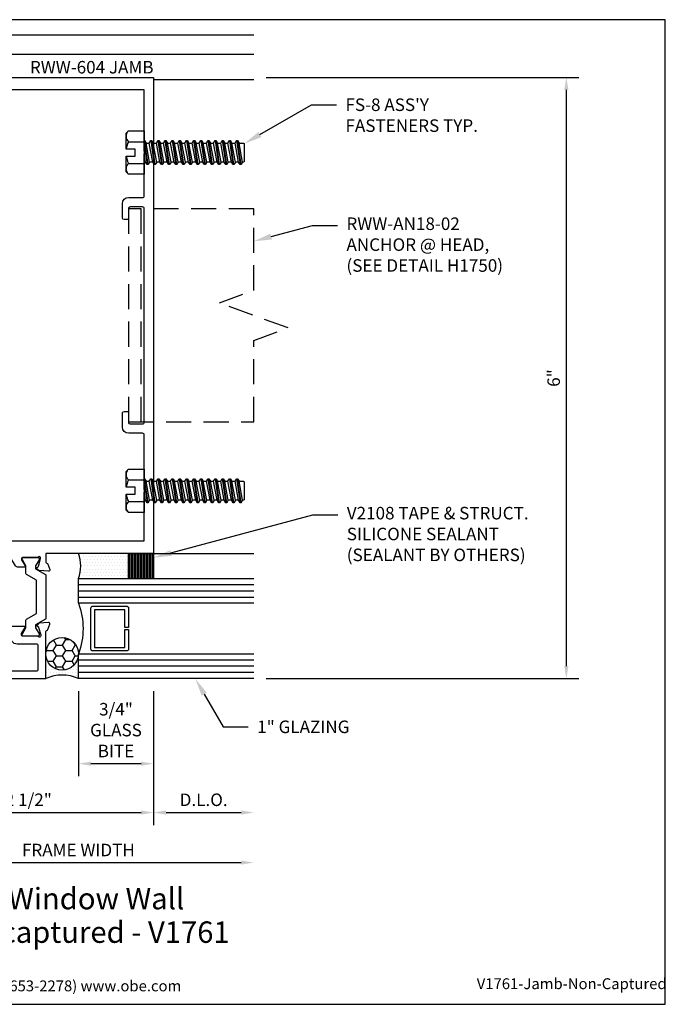
# Model space of a CAD drawing. Units: inches. Extents: x -6.4 to 6.4, y 0 to 9.8.
import ezdxf
from ezdxf import colors
from ezdxf.entities.mleader import LeaderData, LeaderLine
from ezdxf.enums import TextEntityAlignment as Align
from ezdxf.math import Vec2, Vec3

# ---------------------------------------------------------------- set-up
doc = ezdxf.new("R2010")
doc.units = ezdxf.units.IN
doc.header["$MEASUREMENT"] = 0
doc.linetypes.add('HIDDEN', pattern=[0.375, 0.25, -0.125])
for name, color, linetype in [('Anchoring', 7, 'Continuous'), ('Dimension', 3, 'Continuous'), ('Extrusion', 1, 'Continuous'), ('Fastener', 7, 'Continuous'), ('Gasket', 7, 'Continuous'), ('Glazing', 4, 'Continuous'), ('Sealant', 3, 'Continuous'), ('Tag', 7, 'Continuous'), ('Text', 6, 'Continuous'), ('Thermal', 2, 'Continuous'), ('Vis_beyond', 7, 'Continuous')]:
    doc.layers.add(name, color=color, linetype=linetype)
doc.styles.get("Standard").update_dxf_attribs({"font": 'arial.ttf'})
doc.dimstyles.new('FULL', dxfattribs={"dimtxt": 0.125, "dimasz": 0.125, "dimexe": 0.125, "dimexo": 0.125, "dimgap": 0.0625, "dimtad": 1, "dimdec": 4, "dimzin": 3, "dimdsep": 46, "dimlunit": 4, "dimtxsty": 'Standard', "dimcen": 0.125, "dimclrd": 256, "dimclre": 256, "dimclrt": 256, "dimadec": 0, "dimazin": 0, "dimtfac": 1, "dimtdec": 4, "dimtofl": 0, "dimtmove": 0, "dimatfit": 3, "dimfxl": 1, "dimfrac": 2, "dimtolj": 1, "dimtzin": 3, "dimarcsym": 0})

# ---------------------------------------------------------------- blocks, each defined once
blk = doc.blocks.new('Web_Detail_Title_Block')
at = {"layer": 'defpoints'}
blk.add_lwpolyline([(-5.5, 0), (5.5, 0), (5.5, 8.5), (-5.5, 8.5)], close=True, dxfattribs=at)
at = {"layer": 'Tag', "insert": (0, 0.112), "char_height": 0.094, "attachment_point": 8}
blk.add_mtext_dynamic_manual_height_columns('1-866-OLDCASTLE (653-2278) www.obe.com', width=2.879054085308855, gutter_width=0.625, heights=[0.1233028649386085], dxfattribs=at)
at = {"layer": 'Tag'}
for tag, p, height in [('SYSTEM_001', (-0.4283015006821281, 0.8374464742948825), 0.185), ('DET_NAME_NO_001', (-1.066967939972715, 0.4835225535000695), 0.185), ('DETNO_TITLE_001', (3.872025920873124, 0.1308), 0.094)]:
    blk.add_attdef(tag, p, '', height=height, dxfattribs=at)
blk.add_attdef('DATE', text='', height=0.094, dxfattribs=at).set_placement((-5.25, 0.112), align=Align.BOTTOM_LEFT)
blk = doc.blocks.new('20mm_279500')
at = {"linetype": 'ByBlock'}
blk.add_lwpolyline([(0.0795557276722576, 0.7735933777540662), (0.07955572766921648, 0.7820241622303694, 0.414213562373095), (0.06812122766510242, 0.7934586622262554), (-0.07872772614238954, 0.7934586621734123, 0.414213562373095), (-0.09016222613828972, 0.7820241621692983), (-0.0901622261352486, 0.7735933776929951, 0.1378721067475844), (-0.08848765272453818, 0.7676358930583103), (-0.05316360838465073, 0.709765818606142), (-0.05316360837349521, 0.678765818606136), (-0.1514442722732099, 0.6220234508003468, 0.2679491924311226), (-0.1564442722700932, 0.6133631967607069), (-0.1564442719747206, 0.186095465330359, 0.2679491924311216), (-0.1514442719716129, 0.1774352112943145), (-0.05316360803105624, 0.1206928435592527), (-0.05316360801990072, 0.08969284355925389), (-0.08848765231815037, 0.03182276908166237, 0.1378721067475844), (-0.09016222572456911, 0.02586528444576963), (-0.09016222572152799, 0.01743449996946644, 0.414213562373095), (-0.07872772571741393, 0.005999999973580472), (0.06812122809007803, 0.006000000026423535, 0.414213562373095), (0.07955572808597822, 0.0174345000305447), (0.0795557280829371, 0.02586528450684078, 0.1378721067475843), (0.07788115467222667, 0.0318227691415256), (0.04255711033233922, 0.089692843593701), (0.04255711030450016, 0.1670421084633826, 0.2679491924311212), (0.03755711030139253, 0.1757023624994272), (-0.063444271991969, 0.2340155377065596), (-0.06344427225283766, 0.5654431244514324), (0.037557109998545, 0.6237562997312533, 0.267949192431124), (0.04255710999542828, 0.6324165537709003), (0.04255710996758921, 0.709765818640582), (0.07788115426583886, 0.7676358931181735, 0.1378721067475843)], format="xyb", close=True, dxfattribs=at)
blk = doc.blocks.new('rww603')
for points in [[(-1.25, 6), (1.25, 6.000000000000028), (1.25, 1.25), (0.1749999999999545, 1.25), (0.1750000000002672, 1.163000000000295, 0.3512624583645582), (0.1843859280651259, 1.151288184260778, -0.2559093218584819), (0.1930481675794908, 1.143680610240665), (0.2132763114495333, 1.088104241719847, -0.5486187866276845), (0.2009541310869452, 1.072045663622731), (0.108424507014746, 1.080140956769867, -0.1763269807090469), (0.1009850945536357, 1.08361001177272), (0.08634314575081703, 1.098251960575766, -0.577350269199278), (0.08992944763986088, 1.111636221435816), (0.09381351765628665, 1.112676954859907, 0.2679491924411292), (0.1022987990310185, 1.121162236234341), (0.123000000000161, 1.198420170028982), (0.123000000000161, 1.205999999994091, 0.6885002577396335), (0.1020557281236449, 1.213999999992041, -0.2134217650497011), (0.09311145622078243, 1.210000000000036), (-0.056999999999789, 1.210000000000036, 0.414213562373095), (-0.0689999999998463, 1.197999999999979), (-0.0689999999998463, 1.185898449144588), (-0.03117883347391626, 1.124179914739699, -0.5861101418877467), (-0.03799995478871665, 1.111999926222083), (-0.1011991475342882, 1.111999926222097, -0.2609464798104871), (-0.1267783524650952, 1.126324969280986), (-0.173640189760647, 1.202796537536372, 0.2609464798104253), (-0.1864297922260789, 1.209959059065838), (-0.8885582600627231, 1.209959059065838, 0.2609464798104824), (-0.901347862528155, 1.202796537536372), (-0.9482096998237068, 1.126324969280972, -0.2609464798104668), (-0.9737889047545423, 1.111999926222083), (-1.036988097500085, 1.111999926222083, -0.5861101418880057), (-1.043809218814886, 1.124179914739699), (-1.005988052288984, 1.185898449144588), (-1.005988052288984, 1.197999999999979, 0.414213562373095), (-1.017988052289041, 1.210000000000036), (-1.168099508509584, 1.210000000000036, -0.2134217650496668), (-1.177043780412447, 1.213999999992041, 0.7896793359710637), (-1.19757916220496, 1.202894171456762), (-1.177286851319849, 1.121162236234341, 0.3218736774493136), (-1.166455915942919, 1.11229216670182, -0.6884335666452505), (-1.161331198039619, 1.098251960575766), (-1.175973146842466, 1.08361001177272, -0.1763269807090589), (-1.183412559303576, 1.080140956769867), (-1.275942183375747, 1.072045663622731, -0.5486187866276844), (-1.288264363738335, 1.088104241719847), (-1.268036219868293, 1.143680610240665, -0.2557734497648484), (-1.259379954209322, 1.151286849299026, 0.3511192051030892), (-1.25, 1.162997330077474), (-1.25, 1.210000000000022), (-1.297223436691212, 1.210000000000036, -0.4142135623730599), (-1.312223436691227, 1.225000000000023), (-1.312223436691227, 1.257085942770203, -0.4142135623731124), (-1.297223436691212, 1.272085942770218), (-1.25, 1.272085942770218), (-1.25, 1.859999999999999), (-1.235000000000014, 1.875), (-1.25, 1.890000000000001), (-1.25, 5.235000735375479), (-1.235000841721728, 5.25), (-1.25, 5.264999542732028)], [(-1.156000000000006, 5.875000000000028), (-1.156000000000006, 1.375), (1.156000000000006, 1.375), (1.156000000000006, 1.859999999999999), (1.170999999999992, 1.875), (1.156000000000006, 1.890000000000001), (1.156000000000006, 2.433500000000024, 0.414213562373095), (1.140999999999991, 2.448500000000024), (1.002000000000038, 2.448500000000024, -0.414213562373095), (0.9400000000000546, 2.510500000000022), (0.9400000000000546, 2.652500000000018, -0.414213562373095), (0.9550000000000409, 2.667500000000018), (0.9850000000000421, 2.667500000000018, -0.414213562373095), (1.000000000000057, 2.652500000000018), (1.000000000000057, 2.557500000000019, 0.414213562373095), (1.015000000000043, 2.542500000000018), (1.141000000000048, 2.542500000000018, 0.414213562373095), (1.156000000000063, 2.557500000000019), (1.156000000000063, 4.69250000000001, 0.414213562373095), (1.141000000000048, 4.70750000000001), (1.015000000000043, 4.70750000000001, 0.414213562373095), (1.000000000000057, 4.69250000000001), (1.000000000000057, 4.597500000000011, -0.414213562373095), (0.9850000000000421, 4.58250000000001), (0.9550000000000409, 4.58250000000001, -0.414213562373095), (0.9400000000000546, 4.597500000000011), (0.9400000000000546, 4.739500000000007, -0.414213562373095), (1.002000000000038, 4.801500000000004), (1.140999999999991, 4.801500000000004, 0.414213562373095), (1.156000000000006, 4.816500000000005), (1.156000000000006, 5.235000735375479), (1.170999158278278, 5.25), (1.156000000000006, 5.264999542732028), (1.15600000000012, 5.875000000000028)]]:
    blk.add_lwpolyline(points, format="xyb", close=True)
blk = doc.blocks.new('rww118')
for points in [[(-0.06652203198638063, 0.4430607611030553, -0.1378721067475133), (-0.0647923169822775, 0.4492144182127902), (-0.02830509632264011, 0.5089900814271857, 0.5855240683202795), (-0.03502596878647068, 0.520966535300289), (-1.034655889786421, 0.520966535300289, 0.5855240683202796), (-1.041376762250223, 0.5089900814271857), (-1.004889541590586, 0.4492144182127902, -0.1378721067475134), (-1.003159826586483, 0.4430607611030553), (-1.003159826586483, 0.4343523615003448, -0.414213562373095), (-1.014970850286403, 0.4225413378001974), (-1.166741968301693, 0.4225413378001974, 0.213421765283567), (-1.175545385594063, 0.4186043299001483, -0.6885002580695829), (-1.196159826586467, 0.4264783457002466), (-1.196159826586467, 0.4327974107310126, -0.06554346281528989), (-1.195757375713214, 0.4358543286067231), (-1.175437793539317, 0.5116880416681795, -0.2679491924311079), (-1.16708613858836, 0.5200396966191363), (-1.162625818135979, 0.5212348358823959, 0.5773502691895098), (-1.159095993419072, 0.5344083210676303), (-1.173416980647374, 0.5487293082959184, 0.176326980708432), (-1.180739237055235, 0.5521437325338354), (-1.273870586043216, 0.5602916697892795, 0.5486187866263768), (-1.285998716401167, 0.544485982581449), (-1.265782129235589, 0.4889413658455339, 0.2638277538742424), (-1.256913203937273, 0.4813823427497113, -0.3596170763105956), (-1.247340929286423, 0.4697945371002419), (-1.247340929286423, 0), (0.1776590707135597, 0), (0.1776590707135597, 0.4697945371002419, -0.3596170763105915), (0.1872313453644097, 0.481382342749697, 0.2638277538742613), (0.1961002706627255, 0.4889413658455339), (0.2163168578283035, 0.544485982581449, 0.5486187866263768), (0.2041887274703527, 0.5602916697892795), (0.1110573784823714, 0.5521437325338354, 0.176326980708432), (0.1037351220745109, 0.5487293082959184), (0.08941413484620853, 0.534408321067616, 0.5773502691894832), (0.09294395956311519, 0.5212348358823959), (0.09740428001549617, 0.5200396966191363, -0.2679491924311079), (0.105755934966453, 0.5116880416681795), (0.1260755171403503, 0.4358543286067231, -0.06554346281528989), (0.126477968013603, 0.4327974107310126), (0.126477968013603, 0.4264783457002466, -0.6885002580695831), (0.1058635270211994, 0.4186043299001483, 0.213421765283567), (0.0970601097288295, 0.4225413378001974), (-0.05471100828646058, 0.4225413378001974, -0.4142135623730951), (-0.06652203198638063, 0.4343523615003448)], [(-1.16934092928642, 0.3345413378002036), (-1.16934092928642, 0.08800000000007913, 0.414213562373095), (-1.159340929286429, 0.07800000000008822), (0.08965907071356582, 0.07800000000008822, 0.414213562373095), (0.09965907071355673, 0.08800000000007913), (0.09965907071355673, 0.3345413378002036, 0.414213562373095), (0.08965907071356582, 0.3445413378002087), (-0.1085730028615046, 0.3445413378002087, -0.5290914817516091), (-0.1662462943920389, 0.4292963689808715, 0.5290914817515913), (-0.1755484381872066, 0.4429665353003003), (-0.8941334203856854, 0.4429665353003003, 0.5290914817515913), (-0.9034355641809384, 0.4292963689808289, -0.5290914817516091), (-0.9611088557113874, 0.3445413378002087), (-1.159340929286429, 0.3445413378002087, 0.414213562373095)]]:
    blk.add_lwpolyline(points, format="xyb", close=True)
blk = doc.blocks.new('rww604')
blk.add_blockref('rww603', (0, 0))
at = {"ltscale": 0.75}
blk.add_blockref('rww118', (-0.002659070713576739, 0), dxfattribs=at)
at = {"layer": 'Thermal', "ltscale": 0.75}
blk.add_blockref('20mm_279500', (-1.093555728025279, 0.4165413377891696), dxfattribs=at)
at = {"layer": 'Thermal', "ltscale": 0.75, "xscale": -1}
blk.add_blockref('20mm_279500', (0.0185557280252624, 0.4165413378001971), dxfattribs=at)
at = {"ltscale": 0.75, "flags": 1}
for tag, p in [('RWW-603', (-1.153721565507681, 5.727744466990558)), ('20MM_279500_(2)', (0.2173403234691875, 0.7910630435994932)), ('RWW-118', (-0.8879573817599749, -0.1580936996439419))]:
    blk.add_attdef(tag, p, '', height=0.125, dxfattribs=at)
blk = doc.blocks.new('fs8')
at = {"linetype": 'ByBlock'}
for p, q in [((-0.9680798417340605, 0.1204999999999999), (-0.932365556019775, -0.1204999999999999)), ((-0.922365556019775, -0.1204999999999999), (-0.9580798417340606, 0.1205)), ((-0.8966512703054894, 0.1204999999999999), (-0.8609369845912039, -0.1204999999999999)), ((-0.8509369845912039, -0.1204999999999999), (-0.8866512703054895, 0.1205)), ((-0.8252226988769185, 0.1204999999999999), (-0.789508413162633, -0.1204999999999999)), ((-0.779508413162633, -0.1204999999999999), (-0.8152226988769186, 0.1205)), ((-0.7537941274483475, 0.1204999999999999), (-0.718079841734062, -0.1204999999999999)), ((-0.708079841734062, -0.1204999999999999), (-0.7437941274483476, 0.1205)), ((-0.6823655560197764, 0.1204999999999999), (-0.646651270305491, -0.1204999999999999)), ((-0.636651270305491, -0.1204999999999999), (-0.6723655560197765, 0.1205)), ((-0.6109369845912055, 0.1204999999999999), (-0.57522269887692, -0.1204999999999999)), ((-0.56522269887692, -0.1204999999999999), (-0.6009369845912056, 0.1205)), ((-0.5395084131626344, 0.1204999999999999), (-0.503794127448349, -0.1204999999999999)), ((-0.493794127448349, -0.1204999999999999), (-0.5295084131626345, 0.1205)), ((-0.4680798417340635, 0.1204999999999999), (-0.4323655560197781, -0.1204999999999999)), ((-0.422365556019778, -0.1204999999999999), (-0.4580798417340635, 0.1205)), ((-0.3966512703054926, 0.1204999999999999), (-0.3609369845912071, -0.1204999999999999)), ((-0.3509369845912071, -0.1204999999999999), (-0.3866512703054926, 0.1205)), ((-0.3252226988769216, 0.1204999999999999), (-0.2895084131626361, -0.1204999999999999)), ((-0.2795084131626361, -0.1204999999999999), (-0.3152226988769216, 0.1205)), ((-0.2537941274483506, 0.1204999999999999), (-0.2180798417340651, -0.1204999999999999)), ((-0.2080798417340651, -0.1204999999999999), (-0.2437941274483506, 0.1205)), ((-0.1823655560197796, 0.1204999999999999), (-0.1466512703054941, -0.1204999999999999)), ((-0.1366512703054941, -0.1204999999999999), (-0.1723655560197796, 0.1205)), ((-0.1109369845912086, 0.1204999999999999), (-0.07522269887692307, -0.1204999999999999)), ((-0.06522269887692309, -0.1204999999999999), (-0.1009369845912086, 0.1205)), ((-0.03950841316263758, 0.1204999999999999), (-0.003794127448352086, -0.1204999999999999)), ((2.801578413702543e-16, -0.07862277202148149), (-0.02950841316263758, 0.1205)), ((0.1571810851233373, 0.1082531754730552), (3.091439113300635e-16, 0.1082531754730552)), ((-0.9830909487329907, 0.09450000000000003), (-0.9473766630187053, -0.09449999999999997)), ((-0.9430687347351303, 0.0945), (-0.9073544490208448, -0.09449999999999995)), ((-0.9116623773044197, 0.09450000000000003), (-0.8759480915901342, -0.09449999999999997)), ((-0.8716401633065592, 0.0945), (-0.8359258775922738, -0.09449999999999995)), ((-0.8402338058758487, 0.09450000000000003), (-0.8045195201615633, -0.09449999999999997)), ((-0.8002115918779883, 0.0945), (-0.7644973061637028, -0.09449999999999995)), ((-0.7688052344472778, 0.09450000000000003), (-0.7330909487329923, -0.09449999999999997)), ((-0.7287830204494173, 0.0945), (-0.6930687347351319, -0.09449999999999995)), ((-0.6973766630187067, 0.09450000000000003), (-0.6616623773044212, -0.09449999999999997)), ((-0.6573544490208463, 0.0945), (-0.6216401633065608, -0.09449999999999995)), ((-0.6259480915901358, 0.09450000000000003), (-0.5902338058758503, -0.09449999999999997)), ((-0.5859258775922753, 0.0945), (-0.5502115918779898, -0.09449999999999995)), ((-0.5545195201615647, 0.09450000000000003), (-0.5188052344472792, -0.09449999999999997)), ((-0.5144973061637043, 0.0945), (-0.4787830204494187, -0.09449999999999995)), ((-0.4830909487329938, 0.09450000000000003), (-0.4473766630187083, -0.09449999999999997)), ((-0.4430687347351333, 0.0945), (-0.4073544490208478, -0.09449999999999995)), ((-0.4116623773044228, 0.09450000000000003), (-0.3759480915901374, -0.09449999999999997)), ((-0.3716401633065623, 0.0945), (-0.3359258775922768, -0.09449999999999995)), ((-0.3402338058758518, 0.09450000000000003), (-0.3045195201615664, -0.09449999999999997)), ((-0.3002115918779913, 0.0945), (-0.2644973061637058, -0.09449999999999995)), ((-0.2688052344472808, 0.09450000000000003), (-0.2330909487329953, -0.09449999999999997)), ((-0.2287830204494203, 0.0945), (-0.1930687347351348, -0.09449999999999995)), ((-0.1973766630187098, 0.09450000000000003), (-0.1616623773044243, -0.09449999999999997)), ((-0.1573544490208493, 0.0945), (-0.1216401633065638, -0.09449999999999995)), ((-0.1259480915901388, 0.09450000000000003), (-0.09023380587585333, -0.09449999999999997)), ((-0.08592587759227832, 0.0945), (-0.05021159187799282, -0.09449999999999995)), ((-0.05451952016156784, 0.09450000000000003), (-0.01880523444728235, -0.09449999999999997)), ((-0.01449730616370733, 0.0945), (2.931682674400804e-16, 0.0177802557816588)), ((0.1571810851233368, -0.1082531754730546), (2.693723398778795e-16, -0.1082531754730545))]:
    blk.add_line(p, q, dxfattribs=at)
blk.add_lwpolyline([(0.1810000000000003, 0.1926874360694469), (0.1810000000000003, 0.03500000000000003), (0.08900000000000027, 0.03500000000000004), (0.08900000000000027, -0.03499999999999996), (0.1810000000000003, -0.03499999999999996), (0.1810000000000002, -0.1926874360694469), (0.1571810851233374, -0.2165063509461097), (2.494865541517874e-16, -0.2165063509461097), (3.290296970561555e-16, 0.2165063509461097), (0.1571810851233374, 0.2165063509461097)], close=True, dxfattribs=at)
for points in [[(0.1786140690670113, 0.03500000000000004, 0.07439403563738292), (0.1571810851233373, 0.1082531754730551, 0.4142135623730974), (0.1617179496014629, 0.2119694864679843)], [(0.1617179496014632, -0.2119694864679839, 0.4142135623730955), (0.1571810851233371, -0.1082531754730551, 0.07439403563738281), (0.1786140690670112, -0.03500000000000014)]]:
    blk.add_lwpolyline(points, format="xyb", dxfattribs=at)
blk.add_lwpolyline([(2.680147770384167e-16, -0.1204999999999999), (-0.003794127448352086, -0.1204999999999999), (-0.01880523444728235, -0.09449999999999997), (-0.05021159187799282, -0.09449999999999995), (-0.06522269887692309, -0.1204999999999999), (-0.07522269887692307, -0.1204999999999999), (-0.09023380587585333, -0.09449999999999997), (-0.1216401633065638, -0.09449999999999995), (-0.1366512703054941, -0.1204999999999999), (-0.1466512703054941, -0.1204999999999999), (-0.1616623773044243, -0.09449999999999997), (-0.1930687347351348, -0.09449999999999995), (-0.2080798417340651, -0.1204999999999999), (-0.2180798417340651, -0.1204999999999999), (-0.2330909487329953, -0.09449999999999997), (-0.2644973061637058, -0.09449999999999995), (-0.2795084131626361, -0.1204999999999999), (-0.2895084131626361, -0.1204999999999999), (-0.3045195201615664, -0.09449999999999997), (-0.3359258775922768, -0.09449999999999995), (-0.3509369845912071, -0.1204999999999999), (-0.3609369845912071, -0.1204999999999999), (-0.3759480915901374, -0.09449999999999997), (-0.4073544490208478, -0.09449999999999995), (-0.422365556019778, -0.1204999999999999), (-0.4323655560197781, -0.1204999999999999), (-0.4473766630187083, -0.09449999999999997), (-0.4787830204494187, -0.09449999999999995), (-0.493794127448349, -0.1204999999999999), (-0.503794127448349, -0.1204999999999999), (-0.5188052344472792, -0.09449999999999997), (-0.5502115918779898, -0.09449999999999995), (-0.56522269887692, -0.1204999999999999), (-0.57522269887692, -0.1204999999999999), (-0.5902338058758503, -0.09449999999999992), (-0.6216401633065608, -0.09449999999999995), (-0.636651270305491, -0.1204999999999999), (-0.646651270305491, -0.1204999999999999), (-0.6616623773044212, -0.09449999999999997), (-0.6930687347351319, -0.09449999999999995), (-0.708079841734062, -0.1204999999999999), (-0.718079841734062, -0.1204999999999999), (-0.7330909487329923, -0.09449999999999997), (-0.7644973061637028, -0.09449999999999995), (-0.779508413162633, -0.1204999999999999), (-0.789508413162633, -0.1204999999999999), (-0.8045195201615633, -0.09449999999999997), (-0.8359258775922738, -0.09449999999999995), (-0.8509369845912039, -0.1204999999999999), (-0.8609369845912039, -0.1204999999999999), (-0.8759480915901342, -0.09449999999999997), (-0.9073544490208448, -0.09449999999999995), (-0.922365556019775, -0.1204999999999999), (-0.932365556019775, -0.1204999999999999), (-0.9473766630187053, -0.09449999999999997), (-0.99133953406518, -0.09449999999999986), (-0.9999997881030245, -0.08949999999999973), (-0.9999997881030245, 0.08950000000000012), (-0.9913395340651802, 0.09450000000000014), (-0.9830909487329907, 0.09450000000000003), (-0.9680798417340605, 0.1204999999999999), (-0.9580798417340606, 0.1205), (-0.9430687347351303, 0.0945), (-0.9116623773044197, 0.09450000000000003), (-0.8966512703054894, 0.1204999999999999), (-0.8866512703054895, 0.1205), (-0.8716401633065594, 0.09450000000000011), (-0.8402338058758487, 0.09450000000000003), (-0.8252226988769185, 0.1204999999999999), (-0.8152226988769186, 0.1205), (-0.8002115918779883, 0.0945), (-0.7688052344472778, 0.09450000000000003), (-0.7537941274483475, 0.1204999999999999), (-0.7437941274483476, 0.1205), (-0.7287830204494172, 0.09450000000000008), (-0.6973766630187067, 0.09450000000000003), (-0.6823655560197764, 0.1204999999999999), (-0.6723655560197765, 0.1205), (-0.6573544490208463, 0.0945), (-0.6259480915901358, 0.09450000000000003), (-0.6109369845912055, 0.1204999999999999), (-0.6009369845912056, 0.1205), (-0.5859258775922753, 0.09450000000000006), (-0.5545195201615647, 0.09450000000000003), (-0.5395084131626344, 0.1204999999999999), (-0.5295084131626345, 0.1205), (-0.5144973061637043, 0.0945), (-0.4830909487329938, 0.09450000000000003), (-0.4680798417340635, 0.1204999999999999), (-0.4580798417340635, 0.1205), (-0.4430687347351333, 0.0945), (-0.4116623773044228, 0.09450000000000003), (-0.3966512703054926, 0.1204999999999999), (-0.3866512703054926, 0.1205), (-0.3716401633065622, 0.0945), (-0.3402338058758518, 0.09450000000000003), (-0.3252226988769216, 0.1204999999999999), (-0.3152226988769216, 0.1205), (-0.3002115918779913, 0.0945), (-0.2688052344472808, 0.09450000000000003), (-0.2537941274483506, 0.1204999999999999), (-0.2437941274483506, 0.1205), (-0.2287830204494203, 0.0945), (-0.1973766630187098, 0.09450000000000003), (-0.1823655560197796, 0.1204999999999999), (-0.1723655560197796, 0.1205), (-0.1573544490208493, 0.0945), (-0.1259480915901388, 0.09450000000000003), (-0.1109369845912086, 0.1204999999999999), (-0.1009369845912086, 0.1205), (-0.08592587759227832, 0.0945), (-0.05451952016156784, 0.09450000000000003), (-0.03950841316263758, 0.1204999999999999), (-0.02950841316263758, 0.1205), (-0.01449730616370733, 0.0945), (3.05311331771918e-16, 0.09449999999999989)], dxfattribs=at)
blk = doc.blocks.new('*D8')
at = {"layer": 'defpoints', "color": 0, "transparency": 16777216}
for p in [(-1.25, 3.25), (2.25, 3.25), (2.25, 1.414678071943197)]:
    blk.add_point(p, dxfattribs=at)
at = {"layer": 'Dimension', "lineweight": -2, "transparency": 16777216}
for p, q in [((-1.25, 3.125), (-1.250000000000001, 1.289678071943197)), ((-1.125000000000001, 1.414678071943197), (2.125, 1.414678071943197))]:
    blk.add_line(p, q, dxfattribs=at)
at = {"layer": 'Dimension', "transparency": 16777216}
for points in [[(-1.125000000000001, 1.43551140527653), (-1.125000000000001, 1.393844738609863), (-1.250000000000001, 1.414678071943197)], [(2.125, 1.43551140527653), (2.125, 1.393844738609863), (2.25, 1.414678071943197)]]:
    blk.add_solid(points, dxfattribs=at)
at = {"layer": 'Dimension', "transparency": 16777216, "insert": (0.4999999999999994, 1.539720704958203), "char_height": 0.125, "attachment_point": 5}
blk.add_mtext('\\A1;FRAME WIDTH', dxfattribs=at)
blk = doc.blocks.new('*D9')
at = {"layer": 'defpoints', "color": 0, "transparency": 16777216}
for p in [(-1.25, 3.25), (1.249999999999999, 3.25), (1.249999999999999, 1.913888087070909)]:
    blk.add_point(p, dxfattribs=at)
at = {"layer": 'Dimension', "lineweight": -2, "transparency": 16777216}
for p, q in [((-1.25, 3.125), (-1.25, 1.788888087070909)), ((1.249999999999999, 3.125), (1.249999999999999, 1.788888087070909)), ((-1.125, 1.913888087070909), (1.124999999999999, 1.913888087070909))]:
    blk.add_line(p, q, dxfattribs=at)
at = {"layer": 'Dimension', "transparency": 16777216}
for points in [[(-1.125, 1.934721420404242), (-1.125, 1.893054753737575), (-1.25, 1.913888087070909)], [(1.124999999999999, 1.934721420404242), (1.124999999999999, 1.893054753737575), (1.249999999999999, 1.913888087070909)]]:
    blk.add_solid(points, dxfattribs=at)
at = {"layer": 'Dimension', "transparency": 16777216, "insert": (-5.47326943854492e-16, 2.04101973782125), "char_height": 0.125, "attachment_point": 5}
blk.add_mtext('\\A1;2 1/2"', dxfattribs=at)
blk = doc.blocks.new('*D10')
at = {"layer": 'defpoints', "color": 0, "transparency": 16777216}
for p in [(0.4999999999999995, 3.25), (1.249999999999999, 3.25), (0.4999999999999994, 2.401123644497901)]:
    blk.add_point(p, dxfattribs=at)
at = {"layer": 'Dimension', "lineweight": -2, "transparency": 16777216}
for p, q in [((0.4999999999999995, 3.125), (0.4999999999999994, 2.276123644497901)), ((1.249999999999999, 3.125), (1.249999999999999, 2.276123644497901)), ((1.124999999999999, 2.401123644497901), (0.6249999999999994, 2.401123644497901))]:
    blk.add_line(p, q, dxfattribs=at)
at = {"layer": 'Dimension', "transparency": 16777216}
for points in [[(0.6249999999999994, 2.421956977831234), (0.6249999999999994, 2.380290311164567), (0.4999999999999994, 2.401123644497901)], [(1.124999999999999, 2.421956977831234), (1.124999999999999, 2.380290311164567), (1.249999999999999, 2.401123644497901)]]:
    blk.add_solid(points, dxfattribs=at)
at = {"layer": 'Dimension', "transparency": 16777216, "insert": (0.8749999999999993, 2.736588628581575), "char_height": 0.125, "width": 0.3992722785282297, "attachment_point": 5}
blk.add_mtext('\\A1;3/4" GLASS BITE', dxfattribs=at)
blk = doc.blocks.new('*D11')
at = {"layer": 'defpoints', "color": 0, "transparency": 16777216}
for p in [(1.249999999999999, 3.25), (2.249999999999999, 3.25), (2.249999999999999, 1.913888087070909)]:
    blk.add_point(p, dxfattribs=at)
at = {"layer": 'Dimension', "lineweight": -2, "transparency": 16777216}
for p, q in [((1.249999999999999, 3.125), (1.249999999999999, 1.788888087070909)), ((1.374999999999999, 1.913888087070909), (2.124999999999999, 1.913888087070909))]:
    blk.add_line(p, q, dxfattribs=at)
at = {"layer": 'Dimension', "transparency": 16777216}
for points in [[(1.374999999999999, 1.934721420404242), (1.374999999999999, 1.893054753737575), (1.249999999999999, 1.913888087070909)], [(2.124999999999999, 1.934721420404242), (2.124999999999999, 1.893054753737575), (2.249999999999999, 1.913888087070909)]]:
    blk.add_solid(points, dxfattribs=at)
at = {"layer": 'Dimension', "transparency": 16777216, "insert": (1.749999999999999, 2.041062370836257), "char_height": 0.125, "attachment_point": 5}
blk.add_mtext('\\A1;D.L.O.', dxfattribs=at)
blk = doc.blocks.new('*D12')
at = {"layer": 'defpoints', "color": 0, "transparency": 16777216}
for p in [(2.24999999999993, 9.250000000000039), (5.370086035692452, 9.250000000000037), (2.249999999999999, 3.25)]:
    blk.add_point(p, dxfattribs=at)
at = {"layer": 'Dimension', "lineweight": -2, "transparency": 16777216}
for p, q in [((2.37499999999993, 9.250000000000039), (5.495086035692452, 9.250000000000037)), ((5.370086035692451, 3.374999999999999), (5.370086035692452, 9.125000000000037)), ((2.374999999999999, 3.25), (5.495086035692451, 3.249999999999999))]:
    blk.add_line(p, q, dxfattribs=at)
at = {"layer": 'Dimension', "transparency": 16777216}
for points in [[(5.349252702359119, 9.125000000000037), (5.390919369025785, 9.125000000000037), (5.370086035692452, 9.250000000000037)], [(5.349252702359118, 3.374999999999999), (5.390919369025784, 3.374999999999999), (5.370086035692451, 3.249999999999999)]]:
    blk.add_solid(points, dxfattribs=at)
at = {"layer": 'Dimension', "transparency": 16777216, "insert": (5.243764412227239, 6.25000000000002), "char_height": 0.125, "attachment_point": 5, "rotation": 90}
blk.add_mtext('\\A1;6"', dxfattribs=at)
blk = doc.blocks.new('V2108_BF')
at = {"linetype": 'ByBlock'}
for p, q in [((-0.25, 0.25), (0, 0.25)), ((-0.25, 0.25), (-0.25, 0)), ((0, 0.240000000000002), (-0.25, 0.240000000000002)), ((0, 0.2250000000000014), (-0.25, 0.2250000000000014)), ((0, 0.2100000000000009), (-0.25, 0.2100000000000009)), ((0, 0.25), (0, 0)), ((0, 0.1950000000000003), (-0.25, 0.1950000000000003)), ((0, 0.1799999999999997), (-0.25, 0.1799999999999997)), ((0, 0.1650000000000027), (-0.25, 0.1650000000000027)), ((0, 0.1500000000000021), (-0.25, 0.1500000000000021)), ((0, 0.1350000000000016), (-0.25, 0.1350000000000016)), ((0, 0.120000000000001), (-0.25, 0.120000000000001)), ((0, 0.1050000000000004), (-0.25, 0.1050000000000004)), ((0, 0.08999999999999986), (-0.25, 0.08999999999999986)), ((0, 0.07500000000000284), (-0.25, 0.07500000000000284)), ((0, 0.06000000000000227), (-0.25, 0.06000000000000227)), ((0, 0.04500000000000171), (-0.25, 0.04500000000000171)), ((0, 0.03000000000000114), (-0.25, 0.03000000000000114)), ((0, 0.01500000000000057), (-0.25, 0.01500000000000057)), ((0, 0), (-0.25, 0))]:
    blk.add_line(p, q, dxfattribs=at)
blk = doc.blocks.new('1.000_glass175')
at = {"linetype": 'ByBlock', "ltscale": 0.75}
for p, q in [((-0.9379999999999917, 1.75), (-0.9380000000000024, 0)), ((-0.8759999999999977, 1.75), (-0.8759999999999977, 0)), ((-0.8140000000000001, 1.75), (-0.8140000000000001, 0)), ((-0.1859999999999999, 0), (-0.1859999999999999, 1.75)), ((-0.1239999999999952, 0), (-0.1239999999999952, 1.75)), ((-0.06199999999999761, 0), (-0.06199999999999761, 1.75))]:
    blk.add_line(p, q, dxfattribs=at)
for points in [[(-1, 1.75), (-1, 0), (-0.7520000000000022, 0), (-0.7520000000000024, 1.75)], [(-0.2479999999999976, 1.75), (-0.2479999999999976, 0), (0, 0), (0, 1.75)]]:
    blk.add_lwpolyline(points, dxfattribs=at)
at = {"linetype": 'ByBlock'}
blk.add_lwpolyline([(-0.295999999999994, 0.5000000000000177), (-0.490000000000002, 0.5000000000000177), (-0.490000000000002, 0.4640000000000164), (-0.3119999999999994, 0.4640000000000163), (-0.3119999999999994, 0.1610000000000191), (-0.6880000000000006, 0.1610000000000191), (-0.6880000000000006, 0.4640000000000164), (-0.509999999999998, 0.4640000000000164), (-0.509999999999998, 0.5000000000000177), (-0.7040000000000024, 0.5000000000000213, 0.414213562373095), (-0.724000000000002, 0.4800000000000217), (-0.7240000000000055, 0.1450000000000102, 0.4142135623730971), (-0.704000000000006, 0.1250000000000177), (-0.295999999999994, 0.1250000000000177, 0.414213562373095), (-0.275999999999998, 0.1450000000000137), (-0.2760000000000051, 0.4800000000000145, 0.414213562373095)], format="xyb", close=True, dxfattribs=at)
blk.add_arc((-0.4999999999999998, -0.6648652103700762), 0.7110202162811173, 69.24207976215813, 110.7579202378419, dxfattribs=at)

msp = doc.modelspace()

# ---------------------------------------------------------------- hatches: boundary and pattern name
at = {"layer": 'Sealant'}
h = msp.add_hatch(dxfattribs=at)
h.set_pattern_fill('DOTS', color=256, scale=0.5)
h.set_pattern_definition([(0, (0, 0), (0.015625, 0.03125), [0, -0.03125])])
h.paths.add_polyline_path([(1, 4.5), (0.4999999999999996, 4.5, -0.1867961216254372), (0.4999999999999995, 4.25), (1, 4.250000000000001)])
h = msp.add_hatch(dxfattribs=at)
h.set_pattern_fill('HONEY', color=256, scale=0.5)
h.set_pattern_definition([(0, (-0.001329535356788814, 0.5), (0.09375, 0.05412658773652741), [0.0625, -0.125]), (120, (-0.001329535356788814, 0.5), (-0.09374999999999997, 0.05412658773652743), [0.06249999999999997, -0.1249999999999999]), (59.99999999999999, (-0.001329535356788814, 0.5), (2.081668171172169e-17, 0.1082531754730548), [-0.125, 0.0625])])
edge = h.paths.add_edge_path()
edge.add_ellipse((0.3374999999999909, 3.497999999999998), major_axis=(0, 0.1631036598006278), ratio=0.9962989193414962, start_angle=0, end_angle=360)
h = msp.add_hatch(dxfattribs=at)
h.set_pattern_fill('DOTS', color=256, scale=0.5)
h.set_pattern_definition([(0, (-0.001329535356788814, 0.5), (0.015625, 0.03125), [0, -0.03125])])
edge = h.paths.add_edge_path()
edge.add_ellipse((0.3374999999999909, 3.497999999999998), major_axis=(-0.06572503740074644, 0.1494342709184414), ratio=0.9945283928505301, start_angle=66.37450922922238, end_angle=246.37450922922238, ccw=False)
edge.add_line((0.1749999999999824, 3.497999999999998), (0.1749999999999822, 3.25))
edge.add_arc((0.3374999999999902, 2.898664535719762), 0.3870954126065217, 65.17847154982962, 114.82152845017029, ccw=False)
edge.add_line((0.4999999999999992, 3.25), (0.4999999999999993, 3.497999999999998))

# ---------------------------------------------------------------- linework, layer by layer
at = {"layer": 'Anchoring', "linetype": 'HIDDEN'}
msp.add_line((1.125000000000056, 5.812500000000014), (1.125000000000056, 7.937500000000014), dxfattribs=at)
msp.add_lwpolyline([(2.25, 5.812500000000014), (2.25, 6.625000000000014), (2.593434677431828, 6.750000000000014), (1.906565322568171, 7.000000000000014), (2.25, 7.125000000000014), (2.25, 7.937500000000014), (1.000000000000056, 7.937500000000014), (1.000000000000056, 5.812500000000014)], close=True, dxfattribs=at)
at = {"layer": 'Sealant'}
for centre, radius, start, end in [((0.1770853696841855, 4.375), 0.3462641455189938, 338.8386185455775, 21.16138145442251), ((0.3374999999999904, 2.898664535719762), 0.3870954126065212, 65.17847154982955, 114.8215284501703)]:
    msp.add_arc(centre, radius, start, end, dxfattribs=at)
msp.add_ellipse((0.3374999999999909, 3.497999999999998), major_axis=(0, 0.1631036598006278), ratio=0.9962989193414962, dxfattribs=at)
at = {"layer": 'Vis_beyond'}
for p, q in [((2.25, 9.670000000000043), (-1.875, 9.670000000000043)), ((2.25, 9.480000000000047), (-1.875, 9.480000000000047)), ((1.25, 9.230000000000029), (2.25, 9.230000000000029)), ((1.25, 4.5), (2.249999999999999, 4.5))]:
    msp.add_line(p, q, dxfattribs=at)

# ---------------------------------------------------------------- block references
at = {"layer": 'Extrusion'}
msp.add_blockref('rww604', (-4.996003610813204e-16, 3.25), dxfattribs=at)
at = {"layer": 'Fastener', "rotation": 180}
for p in [(1.155999158278291, 8.5), (1.156000000000006, 5.125)]:
    msp.add_blockref('fs8', p, dxfattribs=at)
at = {"layer": 'Gasket', "rotation": 90}
msp.add_blockref('V2108_BF', (1.25, 4.5), dxfattribs=at)
at = {"layer": 'Glazing', "xscale": -1, "rotation": 270.0000000000001}
msp.add_blockref('1.000_glass175', (0.4999999999999996, 4.25), dxfattribs=at)
at = {"layer": 'Tag'}
ref = msp.add_blockref('Web_Detail_Title_Block', (0, 0), dxfattribs=dict(at, xscale=1.156, yscale=1.156, zscale=1.156))
ref.add_attrib('SYSTEM_001', '%%UReliance™ Window Wall', (-1.636627107776262, 0.9479858678046658), dxfattribs={"height": 0.21386})
ref.add_attrib('DET_NAME_NO_001', '%%UJamb - Non-captured - V1761', (-1.944433792633015, 0.6133652914913734), dxfattribs={"height": 0.21386})
ref.add_attrib('DETNO_TITLE_001', 'V1761-Jamb-Non-Captured', (4.476061964529332, 0.1512047999999999), dxfattribs={"height": 0.108664})

# ---------------------------------------------------------------- texts
at = {"layer": 'Text'}
msp.add_text('RWW-604 JAMB', height=0.125, dxfattribs=at).set_placement((1.25, 9.250000000000028), align=Align.BOTTOM_RIGHT)

# ---------------------------------------------------------------- dimensions: what is measured, and where the dimension line sits
at = {"layer": 'Dimension'}
dim = msp.add_linear_dim(base=(5.370086035692452, 9.250000000000037), p1=(2.249999999999999, 3.25), p2=(2.24999999999993, 9.250000000000039), angle=90, dimstyle='FULL', dxfattribs=at)
dim.commit()
dim.dimension.update_dxf_attribs({"geometry": '*D12', "text_midpoint": (5.243764412227239, 6.25000000000002)})
for base, p1, p2, text, picture, middle in [((2.25, 1.414678071943197), (-1.25, 3.25), (2.25, 3.25), 'FRAME WIDTH', '*D8', (0.4999999999999994, 1.539720704958203)), ((2.249999999999999, 1.913888087070909), (1.249999999999999, 3.25), (2.249999999999999, 3.25), 'D.L.O.', '*D11', (1.749999999999999, 2.041062370836257))]:
    dim = msp.add_linear_dim(base=base, p1=p1, p2=p2, text=text, dimstyle='FULL', override={"dimse2": 1}, dxfattribs=at)
    dim.commit()
    dim.dimension.update_dxf_attribs({"geometry": picture, "text_midpoint": middle})
dim = msp.add_linear_dim(base=(1.249999999999999, 1.913888087070909), p1=(-1.25, 3.25), p2=(1.249999999999999, 3.25), dimstyle='FULL', dxfattribs=at)
dim.commit()
dim.dimension.update_dxf_attribs({"geometry": '*D9', "text_midpoint": (-5.47326943854492e-16, 2.04101973782125)})
dim = msp.add_linear_dim(base=(0.4999999999999994, 2.401123644497901), p1=(1.249999999999999, 3.25), p2=(0.4999999999999995, 3.25), text='<> GLASS BITE', dimstyle='FULL', dxfattribs=at)
dim.commit()
dim.dimension.update_dxf_attribs({"geometry": '*D10', "text_midpoint": (0.8749999999999993, 2.736588628581575)})

# ---------------------------------------------------------------- leaders
at = {"layer": 'Text'}
ml = msp.add_multileader_mtext('Standard', dxfattribs=at)
ml.set_content("FS-8 ASS'Y FASTENERS TYP.", color=256)
ml.set_leader_properties()
ml.build(insert=Vec2(0, 0))
ml.multileader.update_dxf_attribs({"dogleg_length": 0.25, "arrow_head_size": 0.18})
ctx = ml.context
ctx.base_point, ctx.char_height, ctx.arrow_head_size, ctx.landing_gap_size, ctx.plane_origin = Vec3(3.075619445692837, 8.976105575532397), 0.125, 0.18, 0.09, Vec3(2.155998946381315, 8.5895)
notes = []
notes.append((ctx, [(0, (1, 1, 0), (2.825619445692837, 8.976105575532397), (1, 0), 0.25, [(0, [(2.155998946381315, 8.5895)], 0, [])])]))
ctx.mtext.insert, ctx.mtext.width, ctx.mtext.flow_direction = Vec3(3.165619445692836, 9.039671400907569), 1.590316141355189, 5
ml = msp.add_multileader_mtext('Standard', dxfattribs=at)
ml.set_content('RWW-AN18-02 ANCHOR @ HEAD,\\P{\\C7;(SEE DETAIL H1750)}', color=256)
ml.set_leader_properties()
ml.build(insert=Vec2(0, 0))
ml.multileader.update_dxf_attribs({"dogleg_length": 0.25, "arrow_head_size": 0.18})
ctx = ml.context
ctx.base_point, ctx.char_height, ctx.arrow_head_size, ctx.landing_gap_size, ctx.plane_origin = Vec3(3.085251658307824, 7.771433717247663), 0.125, 0.18, 0.09, Vec3(2.25, 7.614616008035107)
notes.append((ctx, [(0, (1, 1, 0), (2.835251658307824, 7.771433717247663), (1, 0), 0.25, [(0, [(2.25, 7.614616008035107)], 0, [])])]))
ctx.mtext.insert, ctx.mtext.width, ctx.mtext.flow_direction = Vec3(3.175251658307824, 7.852308546715603), 1.811733383366018, 5
ml = msp.add_multileader_mtext('Standard', dxfattribs=at)
ml.set_content('V2108 TAPE & STRUCT. SILICONE SEALANT\\P{\\C7;(SEALANT BY OTHERS)}', color=256)
ml.set_leader_properties()
ml.build(insert=Vec2(0, 0))
ml.multileader.update_dxf_attribs({"dogleg_length": 0.25, "arrow_head_size": 0.18})
ctx = ml.context
ctx.base_point, ctx.char_height, ctx.arrow_head_size, ctx.landing_gap_size, ctx.plane_origin = Vec3(3.088593476215256, 4.883302429409066), 0.125, 0.18, 0.09, Vec3(1.25, 4.457640090355838)
notes.append((ctx, [(0, (1, 1, 0), (2.838593476215256, 4.883302429409066), (1, 0), 0.25, [(0, [(1.25, 4.457640090355838)], 0, [])])]))
ctx.mtext.insert, ctx.mtext.width, ctx.mtext.flow_direction = Vec3(3.178593476215256, 4.964177258877006), 2.072230987067414, 5
ml = msp.add_multileader_mtext('Standard', dxfattribs=at)
ml.set_content('1" GLAZING', color=256)
ml.set_leader_properties()
ml.build(insert=Vec2(0, 0))
ml.multileader.update_dxf_attribs({"dogleg_length": 0.25, "arrow_head_size": 0.18})
ctx = ml.context
ctx.base_point, ctx.char_height, ctx.arrow_head_size, ctx.landing_gap_size, ctx.plane_origin = Vec3(2.194243034553816, 2.768076740822655), 0.125, 0.18, 0.09, Vec3(1.666004511139036, 3.25)
notes.append((ctx, [(0, (1, 1, 0), (1.944243034553816, 2.768076740822655), (1, 0), 0.25, [(0, [(1.666004511139036, 3.25)], 0, [])])]))
ctx.mtext.insert, ctx.mtext.width, ctx.mtext.flow_direction = Vec3(2.284243034553816, 2.831642566197826), 1.371153256378975, 5
for ctx, leaders in notes:
    for number, flags, end, landing, length, lines in leaders:
        leader = LeaderData()
        leader.index, (leader.has_last_leader_line, leader.has_dogleg_vector, leader.attachment_direction) = number, flags
        leader.last_leader_point, leader.dogleg_vector, leader.dogleg_length = Vec3(end), Vec3(landing), length
        for number, points, colour, breaks in lines:
            line = LeaderLine()
            line.index, line.vertices, line.color, line.breaks = number, Vec3.list(points), colors.encode_raw_color(colour), breaks
            leader.lines.append(line)
        ctx.leaders.append(leader)

doc.saveas('drawing.dxf')
